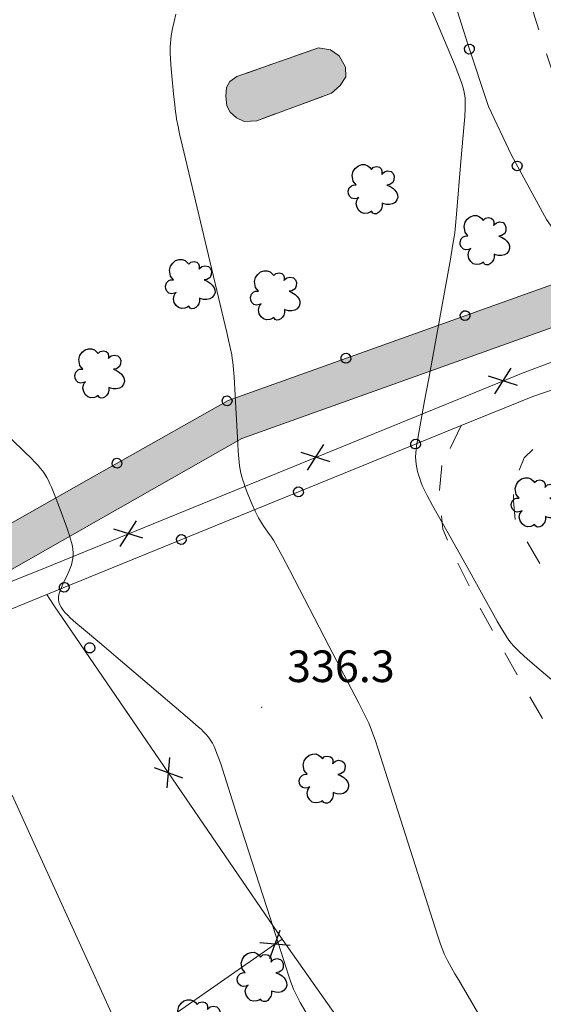
# Model space of a CAD drawing. Extents: x 664999 to 666002, y 5169998 to 5170502.
# Drawn here: x 665877 to 665918, y 5170316 to 5170394 of the extents above; entities that cross this region are included whole.
import ezdxf

# ---------------------------------------------------------------- set-up
doc = ezdxf.new("R2010")
doc.units = 0
doc.header["$LTSCALE"] = 2
doc.header["$MEASUREMENT"] = 0
for name, pattern in [('L04', [0]), ('L07', [0]), ('L10', [2, 1, -1])]:
    doc.linetypes.add(name, pattern=pattern)
for name, color, linetype in [('ALBERO ISOLATO', 97, 'Continuous'), ('CAMP_ACQUE_MAN', 5, 'Continuous'), ('CAMP_VIAB', 8, 'Continuous'), ('CIRCOLAZIONE VEICOLARE IN AREA DI PERTINENZA', 2, 'Continuous'), ('CURVE DI LIVELLO DIRETTRICI', 59, 'Continuous'), ('CURVE DI LIVELLO ORDINARIE', 53, 'Continuous'), ('FONTANA', 5, 'Continuous'), ('PALO', 212, 'Continuous'), ('PUNTO QUOTATO', 7, 'Continuous'), ('RECINZIONE', 1, 'L04'), ('RETE METALLICA', 1, 'L07'), ('TESTO QUOTE A TERRA', 7, 'Continuous'), ('VESTIZIONI VIALETTI', 3, 'L10')]:
    doc.layers.add(name, color=color, linetype=linetype)
doc.styles.add('Style00', font='Arial', dxfattribs={"height": 0.2})

# ---------------------------------------------------------------- blocks, each defined once
blk = doc.blocks.new('Q0060040')
for p, q in [((0.462, -0.379), (-0.46, 0.392)), ((-0.493, -0.344), (0.488, 0.349))]:
    blk.add_line(p, q)
blk = doc.blocks.new('Q0050013')
for p, q in [((-0.194, -0.003), (-0.17, 0.098)), ((-0.17, 0.098), (-0.099, 0.169)), ((-0.099, 0.169), (-0.001, 0.195)), ((-0.001, 0.195), (0.096, 0.17)), ((0.096, 0.17), (0.169, 0.1)), ((0.169, 0.1), (0.197, -0.001)), ((-0.162, -0.108), (-0.194, -0.003)), ((-0.096, -0.171), (-0.162, -0.108)), ((0.001, -0.196), (-0.096, -0.171)), ((0.097, -0.17), (0.001, -0.196)), ((0.168, -0.1), (0.097, -0.17)), ((0.197, -0.001), (0.168, -0.1))]:
    blk.add_line(p, q)
blk = doc.blocks.new('S37')
for p, q in [((-0.99, -0.01), (-0.97, 0.17)), ((-0.97, 0.17), (-0.93, 0.33)), ((-0.93, 0.33), (-0.87, 0.47)), ((-0.87, 0.47), (-0.79, 0.6)), ((-0.79, 0.6), (-0.68, 0.71)), ((-0.68, 0.71), (-0.58, 0.8)), ((-0.58, 0.8), (-0.49, 0.87)), ((-0.49, 0.87), (-0.37, 0.93)), ((-0.37, 0.93), (-0.26, 0.97)), ((-0.26, 0.97), (-0.13, 0.99)), ((-0.13, 0.99), (-0.01, 1)), ((-0.01, 1), (0.15, 0.99)), ((0.15, 0.99), (0.35, 0.94)), ((0.35, 0.94), (0.55, 0.82)), ((0.55, 0.82), (0.68, 0.73)), ((0.68, 0.73), (0.77, 0.62)), ((0.77, 0.62), (0.87, 0.5)), ((0.87, 0.5), (0.93, 0.39)), ((0.93, 0.39), (0.99, 0.23)), ((0.99, 0.23), (1.01, 0.09)), ((1.01, 0.09), (1.03, -0.03)), ((-0.97, -0.15), (-0.99, -0.01)), ((-0.94, -0.26), (-0.97, -0.15)), ((-0.9, -0.4), (-0.94, -0.26)), ((-0.84, -0.51), (-0.9, -0.4)), ((-0.78, -0.61), (-0.84, -0.51)), ((-0.66, -0.71), (-0.78, -0.61)), ((-0.57, -0.8), (-0.66, -0.71)), ((-0.49, -0.87), (-0.57, -0.8)), ((-0.36, -0.93), (-0.49, -0.87)), ((-0.22, -0.98), (-0.36, -0.93)), ((-0.06, -1.01), (-0.22, -0.98)), ((0.07, -1.02), (-0.06, -1.01)), ((0.22, -1.01), (0.07, -1.02)), ((0.36, -0.97), (0.22, -1.01)), ((0.52, -0.89), (0.36, -0.97)), ((0.65, -0.81), (0.52, -0.89)), ((0.78, -0.68), (0.65, -0.81)), ((0.87, -0.56), (0.78, -0.68)), ((0.93, -0.45), (0.87, -0.56)), ((0.98, -0.3), (0.93, -0.45)), ((1.01, -0.17), (0.98, -0.3)), ((1.03, -0.03), (1.01, -0.17))]:
    blk.add_line(p, q)
blk = doc.blocks.new('S57')
for p, q in [((-0.765, 0.66), (-0.681, 0.786)), ((-0.681, 0.786), (-0.565, 0.881)), ((-0.565, 0.881), (-0.421, 0.924)), ((-0.421, 0.924), (-0.304, 0.927)), ((-0.304, 0.927), (-0.194, 0.881)), ((-0.194, 0.881), (-0.107, 0.81)), ((-0.107, 0.81), (-0.047, 0.735)), ((-0.047, 0.735), (0.038, 0.821)), ((0.038, 0.821), (0.163, 0.844)), ((0.163, 0.844), (0.269, 0.818)), ((0.269, 0.818), (0.336, 0.759)), ((-0.809, 0.498), (-0.765, 0.66)), ((-0.771, 0.27), (-0.809, 0.498)), ((0.336, 0.759), (0.369, 0.675)), ((0.37, 0.599), (0.359, 0.538)), ((0.359, 0.538), (0.394, 0.579)), ((0.369, 0.675), (0.37, 0.599)), ((0.394, 0.579), (0.471, 0.645)), ((0.471, 0.645), (0.592, 0.676)), ((0.592, 0.676), (0.737, 0.647)), ((0.737, 0.647), (0.808, 0.572)), ((0.808, 0.572), (0.849, 0.468)), ((0.849, 0.468), (0.843, 0.327)), ((-0.968, -0.125), (-0.927, 0.001)), ((-0.927, 0.001), (-0.838, 0.091)), ((-0.838, 0.091), (-0.764, 0.117)), ((-0.655, 0.123), (-0.771, 0.27)), ((-0.764, 0.117), (-0.655, 0.123)), ((0.674, 0.138), (0.561, 0.116)), ((0.561, 0.116), (0.675, 0.07)), ((0.802, 0.221), (0.674, 0.138)), ((0.675, 0.07), (0.805, -0.008)), ((0.843, 0.327), (0.802, 0.221)), ((-0.958, -0.237), (-0.968, -0.125)), ((-0.91, -0.329), (-0.958, -0.237)), ((-0.831, -0.403), (-0.91, -0.329)), ((-0.542, -0.377), (-0.615, -0.411)), ((-0.58, -0.418), (-0.542, -0.377)), ((0.805, -0.008), (0.881, -0.083)), ((0.881, -0.083), (0.957, -0.194)), ((0.957, -0.194), (0.982, -0.27)), ((0.991, -0.374), (0.961, -0.467)), ((0.982, -0.27), (0.991, -0.374)), ((-0.732, -0.43), (-0.831, -0.403)), ((-0.615, -0.411), (-0.732, -0.43)), ((-0.651, -0.629), (-0.626, -0.5)), ((-0.618, -0.773), (-0.651, -0.629)), ((-0.626, -0.5), (-0.58, -0.418)), ((-0.541, -0.892), (-0.618, -0.773)), ((0.382, -0.716), (0.357, -0.826)), ((0.44, -0.627), (0.381, -0.604)), ((0.381, -0.604), (0.382, -0.716)), ((0.542, -0.653), (0.44, -0.627)), ((0.671, -0.658), (0.542, -0.653)), ((0.792, -0.632), (0.671, -0.658)), ((0.885, -0.577), (0.792, -0.632)), ((0.961, -0.467), (0.885, -0.577)), ((-0.45, -0.975), (-0.541, -0.892)), ((-0.329, -1.009), (-0.45, -0.975)), ((-0.196, -0.998), (-0.329, -1.009)), ((-0.099, -0.96), (-0.196, -0.998)), ((-0.044, -0.922), (-0.099, -0.96)), ((0.004, -0.994), (-0.044, -0.922)), ((0.071, -1.025), (0.004, -0.994)), ((0.156, -1.015), (0.071, -1.025)), ((0.238, -0.973), (0.156, -1.015)), ((0.299, -0.903), (0.238, -0.973)), ((0.357, -0.826), (0.299, -0.903))]:
    blk.add_line(p, q)

msp = doc.modelspace()

# ---------------------------------------------------------------- hatches: boundary and pattern name
at = {"layer": 'CAMP_ACQUE_MAN', "lineweight": 0}
msp.add_hatch(color=256, dxfattribs=at).paths.add_polyline_path([(665893.889, 5170389.361), (665900.349, 5170391.631), (665901.309, 5170391.481), (665901.969, 5170391.011), (665902.479, 5170390.111), (665902.509, 5170389.351), (665902.059, 5170388.651), (665901.369, 5170388.041), (665895.459, 5170385.872), (665894.459, 5170385.812), (665893.869, 5170386.092), (665893.359, 5170386.542), (665893.109, 5170387.042), (665893.009, 5170387.822), (665893.059, 5170388.501), (665893.329, 5170388.971)])
at = {"layer": 'CAMP_VIAB', "lineweight": 0}
msp.add_hatch(color=256, dxfattribs=at).paths.add_polyline_path([(665841.485, 5170402.752), (665842.15, 5170402.622), (665843.27, 5170400.222), (665853.86, 5170377.472), (665854.75, 5170375.732), (665860.039, 5170365.562), (665866.819, 5170352.722), (665868.689, 5170349.892), (665882.179, 5170357.532), (665893.199, 5170363.772), (665921.358, 5170373.832), (665926.628, 5170375.271), (665931.878, 5170376.111), (665932.328, 5170374.881), (665947.382, 5170380.022), (665954.288, 5170382.381), (665964.908, 5170385.931), (665969.998, 5170388.261), (665970.091, 5170386.363), (665970.178, 5170384.581), (665970.228, 5170384.391), (665967.428, 5170383.541), (665944.888, 5170376.481), (665938.678, 5170374.151), (665933.318, 5170372.211), (665933.248, 5170372.401), (665922.428, 5170370.822), (665894.279, 5170360.762), (665870.472, 5170347.236), (665868.363, 5170346.06), (665863.368, 5170343.019), (665837.913, 5170332.775), (665825.33, 5170327.603), (665824.4, 5170327.853), (665823.69, 5170328.513), (665822.52, 5170331.683), (665816.72, 5170346.793), (665820.86, 5170348.473), (665826.32, 5170334.413), (665826.87, 5170333.723), (665827.56, 5170333.263), (665828.42, 5170333.283), (665832.65, 5170334.913), (665831.19, 5170338.603), (665831.846, 5170338.863), (665834.598, 5170339.954), (665835.39, 5170340.269), (665836.896, 5170336.535), (665840.982, 5170338.158), (665845.228, 5170339.845), (665853.941, 5170343.306), (665852.487, 5170347.048), (665854.639, 5170347.901), (665855.903, 5170344.086), (665863.819, 5170347.232), (665864.499, 5170347.722), (665865.299, 5170348.592), (665865.829, 5170349.232), (665864.939, 5170352.292), (665852.48, 5170376.762), (665841.243, 5170400.051), (665839.61, 5170400.132), (665839.18, 5170401.042), (665840.56, 5170401.562), (665840.82, 5170402.882)])

# ---------------------------------------------------------------- linework, layer by layer
at = {"layer": 'CIRCOLAZIONE VEICOLARE IN AREA DI PERTINENZA', "linetype": 'Continuous', "lineweight": 0, "flags": 128}
for points in [[(665842.15, 5170402.622), (665843.27, 5170400.222), (665853.86, 5170377.472), (665854.75, 5170375.732), (665860.039, 5170365.562), (665866.819, 5170352.722), (665868.689, 5170349.892), (665882.179, 5170357.532), (665893.199, 5170363.772), (665921.358, 5170373.832), (665926.628, 5170375.271), (665931.878, 5170376.111), (665932.328, 5170374.881), (665947.382, 5170380.022), (665954.288, 5170382.381), (665964.908, 5170385.931), (665969.998, 5170388.261)], [(665970.228, 5170384.391), (665967.428, 5170383.541), (665944.888, 5170376.481), (665938.678, 5170374.151), (665933.318, 5170372.211), (665933.248, 5170372.401), (665922.428, 5170370.822), (665894.279, 5170360.762), (665870.472, 5170347.236)]]:
    msp.add_lwpolyline(points, dxfattribs=at)
at = {"layer": 'CURVE DI LIVELLO DIRETTRICI', "linetype": 'Continuous', "lineweight": 0, "flags": 128}
msp.add_lwpolyline([(665876.119, 5170332.571), (665877.968, 5170328.506), (665882.791, 5170317.952), (665884.638, 5170313.887)], dxfattribs=at)
at = {"layer": 'CURVE DI LIVELLO ORDINARIE', "linetype": 'Continuous', "lineweight": 0, "flags": 128}
for points in [[(665908.631, 5170396.247), (665911.155, 5170390.203), (665911.378, 5170389.653), (665911.589, 5170389.1), (665911.686, 5170388.823), (665911.773, 5170388.544), (665911.847, 5170388.262), (665911.902, 5170387.978), (665911.936, 5170387.69), (665911.951, 5170387.399), (665911.953, 5170387.106), (665911.946, 5170386.811), (665911.913, 5170386.219), (665911.867, 5170385.625), (665911.611, 5170382.649), (665911.27, 5170378.486), (665911.186, 5170377.596), (665911.118, 5170377.004), (665911.077, 5170376.707), (665910.984, 5170376.115), (665910.778, 5170374.934), (665909.067, 5170365.492), (665908.742, 5170363.721), (665908.3, 5170361.358), (665908.195, 5170360.767), (665908.103, 5170360.178), (665908.066, 5170359.883), (665908.039, 5170359.59), (665908.027, 5170359.297), (665908.034, 5170359.006), (665908.064, 5170358.72), (665908.115, 5170358.436), (665908.181, 5170358.153), (665908.26, 5170357.873), (665908.349, 5170357.594), (665908.448, 5170357.318), (665908.558, 5170357.045), (665908.68, 5170356.774), (665908.81, 5170356.507), (665908.946, 5170356.242), (665909.375, 5170355.455), (665910.843, 5170352.852), (665912.155, 5170350.507), (665914.471, 5170346.33), (665914.766, 5170345.813), (665915.073, 5170345.305), (665915.234, 5170345.057), (665915.402, 5170344.815), (665915.582, 5170344.582), (665915.771, 5170344.363), (665915.972, 5170344.153), (665916.179, 5170343.949), (665916.61, 5170343.553), (665917.052, 5170343.166), (665917.948, 5170342.401), (665921.336, 5170339.547)], [(665889.06, 5170394.304), (665888.928, 5170393.728), (665888.806, 5170393.152), (665888.75, 5170392.863), (665888.701, 5170392.574), (665888.661, 5170392.284), (665888.634, 5170391.993), (665888.621, 5170391.71), (665888.62, 5170391.426), (665888.628, 5170391.142), (665888.642, 5170390.857), (665888.682, 5170390.286), (665888.757, 5170389.429), (665888.892, 5170388), (665888.979, 5170387.143), (665889.046, 5170386.574), (665889.084, 5170386.29), (665889.128, 5170386.007), (665889.237, 5170385.42), (665889.363, 5170384.836), (665889.565, 5170383.962), (665893.106, 5170369.122), (665893.242, 5170368.539), (665893.37, 5170367.956), (665893.484, 5170367.37), (665893.532, 5170367.076), (665893.57, 5170366.786), (665893.602, 5170366.495), (665893.629, 5170366.204), (665893.673, 5170365.619), (665893.761, 5170364.154), (665893.967, 5170360.341), (665894.003, 5170359.755), (665894.048, 5170359.171), (665894.076, 5170358.88), (665894.111, 5170358.591), (665894.154, 5170358.303), (665894.21, 5170358.019), (665894.281, 5170357.736), (665894.364, 5170357.456), (665894.456, 5170357.179), (665894.555, 5170356.902), (665894.766, 5170356.353), (665895.105, 5170355.537), (665895.347, 5170355.002), (665895.475, 5170354.738), (665895.61, 5170354.479), (665895.754, 5170354.226), (665895.891, 5170354.01), (665896.033, 5170353.797), (665896.475, 5170353.168), (665896.619, 5170352.955), (665896.778, 5170352.707), (665897.078, 5170352.199), (665897.505, 5170351.42), (665898.058, 5170350.37), (665901.203, 5170344.316), (665903.535, 5170339.845), (665903.939, 5170339.053), (665904.198, 5170338.52), (665904.322, 5170338.252), (665904.439, 5170337.98), (665904.55, 5170337.703), (665904.655, 5170337.423), (665904.852, 5170336.857), (665905.04, 5170336.288), (665908.409, 5170325.714), (665909.589, 5170321.996), (665909.774, 5170321.426), (665909.969, 5170320.86), (665910.071, 5170320.579), (665910.18, 5170320.301), (665910.296, 5170320.027), (665910.422, 5170319.758), (665910.555, 5170319.492), (665910.839, 5170318.968), (665911.134, 5170318.449), (665911.434, 5170317.932), (665913.407, 5170314.584)], [(665873.746, 5170362.934), (665877.141, 5170359.657), (665877.56, 5170359.244), (665877.97, 5170358.824), (665878.167, 5170358.609), (665878.357, 5170358.39), (665878.537, 5170358.164), (665878.703, 5170357.929), (665878.851, 5170357.685), (665878.984, 5170357.432), (665879.108, 5170357.173), (665879.225, 5170356.909), (665879.444, 5170356.372), (665879.965, 5170355.008), (665880.473, 5170353.637), (665880.661, 5170353.087), (665880.746, 5170352.812), (665880.821, 5170352.536), (665880.882, 5170352.259), (665880.924, 5170351.981), (665880.94, 5170351.742), (665880.938, 5170351.503), (665880.917, 5170351.265), (665880.876, 5170351.03), (665880.805, 5170350.767), (665880.712, 5170350.507), (665880.604, 5170350.25), (665880.487, 5170349.995), (665880.124, 5170349.239), (665880.013, 5170348.99), (665879.916, 5170348.742), (665879.84, 5170348.497), (665879.792, 5170348.256), (665879.785, 5170348.018), (665879.82, 5170347.811), (665879.891, 5170347.609), (665879.993, 5170347.413), (665880.142, 5170347.196), (665880.317, 5170346.987), (665880.511, 5170346.784), (665880.717, 5170346.585), (665881.153, 5170346.195), (665881.604, 5170345.81), (665883.2, 5170344.474), (665884.33, 5170343.518), (665887.7, 5170340.646), (665890.18, 5170338.547), (665890.625, 5170338.161), (665890.843, 5170337.966), (665891.057, 5170337.768), (665891.265, 5170337.565), (665891.463, 5170337.356), (665891.649, 5170337.139), (665891.817, 5170336.91), (665891.965, 5170336.665), (665892.095, 5170336.408), (665892.212, 5170336.142), (665892.319, 5170335.87), (665892.42, 5170335.594), (665892.611, 5170335.034), (665893.964, 5170330.784), (665896.517, 5170322.87), (665897.788, 5170318.91), (665897.974, 5170318.347), (665898.169, 5170317.787), (665898.272, 5170317.509), (665898.381, 5170317.235), (665898.498, 5170316.964), (665898.624, 5170316.699), (665898.758, 5170316.438), (665898.898, 5170316.179), (665899.338, 5170315.412)]]:
    msp.add_lwpolyline(points, dxfattribs=at)
at = {"layer": 'FONTANA', "linetype": 'Continuous', "lineweight": 0, "flags": 128}
msp.add_lwpolyline([(665893.889, 5170389.361), (665900.349, 5170391.631), (665901.309, 5170391.481), (665901.969, 5170391.011), (665902.479, 5170390.111), (665902.509, 5170389.351), (665902.059, 5170388.651), (665901.369, 5170388.041), (665895.459, 5170385.872), (665894.459, 5170385.812), (665893.869, 5170386.092), (665893.359, 5170386.542), (665893.109, 5170387.042), (665893.009, 5170387.822), (665893.059, 5170388.501), (665893.329, 5170388.971)], close=True, dxfattribs=at)
at = {"layer": 'PUNTO QUOTATO', "linetype": 'Continuous', "lineweight": 0}
msp.add_point((665895.859, 5170339.502), dxfattribs=at)
at = {"layer": 'RECINZIONE', "linetype": 'L04', "lineweight": 0, "flags": 128}
for points in [[(665921.358, 5170373.832), (665918.388, 5170378.071), (665915.599, 5170383.151), (665913.789, 5170387.011), (665912.149, 5170391.931), (665910.679, 5170396.611), (665909.529, 5170401.281), (665908.049, 5170404.071), (665906.079, 5170406.881)], [(665921.358, 5170373.832), (665893.199, 5170363.772), (665882.179, 5170357.532), (665868.689, 5170349.892)], [(665934.288, 5170369.892), (665930.138, 5170368.472), (665917.288, 5170364.082)], [(665917.288, 5170364.082), (665911.618, 5170361.782), (665878.859, 5170348.432), (665871.419, 5170345.402)], [(665878.859, 5170348.432), (665879.096, 5170348.068), (665879.439, 5170347.542)]]:
    msp.add_lwpolyline(points, dxfattribs=at)
at = {"layer": 'RETE METALLICA', "linetype": 'L07', "lineweight": 0, "flags": 128}
for points in [[(665870.472, 5170347.236), (665878.099, 5170350.282), (665916.528, 5170365.942), (665931.888, 5170371.692), (665933.318, 5170372.211)], [(665879.439, 5170347.542), (665897.478, 5170321.173)], [(665883.779, 5170311.633), (665897.478, 5170321.173)], [(665897.478, 5170321.173), (665912.958, 5170299.223)]]:
    msp.add_lwpolyline(points, dxfattribs=at)
at = {"layer": 'VESTIZIONI VIALETTI', "linetype": 'L10', "lineweight": 0, "flags": 128}
for points in [[(665926.628, 5170375.271), (665923.798, 5170379.301), (665921.248, 5170383.941), (665919.628, 5170387.421), (665918.069, 5170392.111), (665916.709, 5170396.421), (665915.429, 5170401.591), (665913.499, 5170405.251), (665911.359, 5170408.311), (665909.268, 5170409.727), (665905.459, 5170411.171)], [(665900.349, 5170391.631), (665893.889, 5170389.361), (665893.329, 5170388.971), (665893.059, 5170388.501), (665893.009, 5170387.822), (665893.109, 5170387.042), (665893.359, 5170386.542), (665893.869, 5170386.092), (665894.459, 5170385.812), (665895.459, 5170385.872), (665901.369, 5170388.041), (665902.059, 5170388.651), (665902.509, 5170389.351), (665902.479, 5170390.111), (665901.969, 5170391.011), (665901.309, 5170391.481), (665900.349, 5170391.631)], [(665919.878, 5170347.412), (665915.928, 5170354.182), (665915.758, 5170355.822), (665915.828, 5170357.342), (665916.618, 5170359.222), (665918.218, 5170360.732), (665921.278, 5170362.452), (665924.528, 5170364.042), (665930.428, 5170366.232), (665931.758, 5170355.772)], [(665911.618, 5170361.782), (665910.108, 5170358.632)], [(665910.108, 5170358.632), (665909.908, 5170356.432), (665910.188, 5170353.582), (665911.048, 5170351.562), (665913.148, 5170347.302), (665916.608, 5170341.082), (665923.448, 5170329.582), (665922.058, 5170328.892), (665922.658, 5170327.752), (665940.398, 5170338.022), (665942.488, 5170334.642), (665942.388, 5170332.272), (665942.718, 5170330.502), (665944.638, 5170326.232), (665949.027, 5170328.602)]]:
    msp.add_lwpolyline(points, dxfattribs=at)

# ---------------------------------------------------------------- block references
at = {"layer": 'ALBERO ISOLATO', "lineweight": 0, "xscale": 2, "yscale": 2, "zscale": 2}
for p in [(665904.628, 5170380.557), (665913.476, 5170376.525), (665890.18, 5170373.053), (665896.9, 5170372.157), (665883.012, 5170365.997), (665917.528, 5170355.802), (665900.748, 5170333.97), (665895.858, 5170318.293), (665890.838, 5170314.543)]:
    msp.add_blockref('S57', p, dxfattribs=at)
at = {"layer": 'PALO', "lineweight": 0, "xscale": 0.4000000059604645, "yscale": 0.4000000059604645, "zscale": 0.4000000059604645}
msp.add_blockref('S37', (665882.249, 5170344.212), dxfattribs=at)
at = {"layer": 'RECINZIONE', "lineweight": 0}
for p, xscale, yscale, zscale, rotation in [((665912.282, 5170391.531), 2.000000000684046, 2.000000000684046, 2.000000000684046, 108.4344876789131), ((665916.067, 5170382.299), 2.000000000372509, 2.000000000372509, 2.000000000372509, 118.7756840792609), ((665911.941, 5170370.467), 1.999999999842243, 1.999999999842243, 1.999999999842243, 199.658512705396), ((665902.524, 5170367.103), 1.999999999842243, 1.999999999842243, 1.999999999842243, 199.658512705396), ((665893.114, 5170363.724), 2.000000000381636, 2.000000000381636, 2.000000000381636, 209.520754835072), ((665908.024, 5170360.317), 1.999999999877061, 1.999999999877061, 1.999999999877061, 202.170875701931), ((665884.412, 5170358.797), 2.000000000381636, 2.000000000381636, 2.000000000381636, 209.520754835072), ((665898.763, 5170356.543), 1.999999999877061, 1.999999999877061, 1.999999999877061, 202.170875701931), ((665889.503, 5170352.77), 1.999999999877061, 1.999999999877061, 1.999999999877061, 202.170875701931), ((665880.242, 5170348.996), 1.999999999877061, 1.999999999877061, 1.999999999877061, 202.170875701931)]:
    msp.add_blockref('Q0050013', p, dxfattribs=dict(at, xscale=xscale, yscale=yscale, zscale=zscale, rotation=rotation))
at = {"layer": 'RETE METALLICA', "lineweight": 0}
for p, xscale, yscale, zscale, rotation in [((665914.945, 5170365.296), 2.00000000031089, 2.00000000031089, 2.00000000031089, 22.1701466174565), ((665900.128, 5170359.259), 2.00000000031089, 2.00000000031089, 2.00000000031089, 22.1701466174565), ((665885.311, 5170353.221), 2.00000000031089, 2.00000000031089, 2.00000000031089, 22.1701466174565), ((665888.473, 5170334.337), 1.999999999483851, 1.999999999483851, 1.999999999483851, 304.3759889164793), ((665896.909, 5170320.776), 1.999999999787958, 1.999999999787958, 1.999999999787958, 34.85097664450228)]:
    msp.add_blockref('Q0060040', p, dxfattribs=dict(at, xscale=xscale, yscale=yscale, zscale=zscale, rotation=rotation))

# ---------------------------------------------------------------- texts
at = {"layer": 'TESTO QUOTE A TERRA', "linetype": 'Continuous', "lineweight": 0, "style": 'Style00'}
msp.add_text('336.3', height=2.5, dxfattribs=at).set_placement((665897.859, 5170341.502))

doc.saveas('drawing.dxf')
